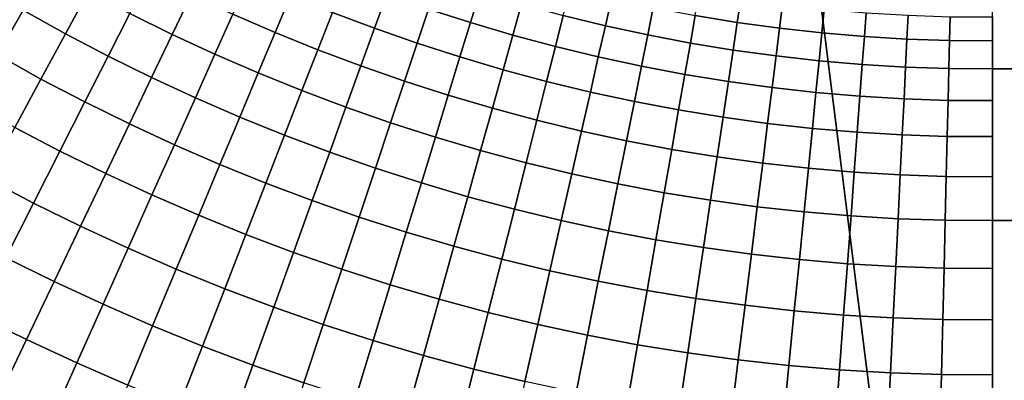
# Model space of a CAD drawing. Units: millimetres. Extents: x -261 to 261, y -180 to 290.
# Drawn here: x -236 to -233, y -161 to -160 of the extents above; entities that cross this region are included whole.
import ezdxf

# ---------------------------------------------------------------- set-up
doc = ezdxf.new("R2010")
doc.units = ezdxf.units.MM
doc.header["$MEASUREMENT"] = 0
doc.layers.add('Livello 01', color=1, linetype='Continuous', true_color=0xff0000)

msp = doc.modelspace()

# ---------------------------------------------------------------- linework, layer by layer
at = {"layer": 'Livello 01'}
for points in [[(-256.9528, -148.7968, 159.1951), (-231.2595, -175.9524, 159.1951), (-235.201, -144.5745, 159.1951)], [(-231.2595, -175.9524, 159.1951), (-231.1979, -147.7991, 159.1951), (-235.201, -144.5745, 159.1951)], [(-231.2595, -175.9524, 159.1951), (-256.9528, -148.7968, 159.1951), (-256.9528, -175.9524, 159.1951)], [(-235.5372, -160.3555, 104.9201), (-235.6662, -160.2839, 104.9201), (-235.5937, -160.1572, 104.7089), (-235.4678, -160.2271, 104.7089)], [(-235.2111, -160.3575, 104.7089), (-235.3403, -160.2938, 104.7089), (-235.2795, -160.1742, 104.4916), (-235.1533, -160.2363, 104.4916)], [(-234.8967, -160.3514, 104.4916), (-235.0257, -160.2954, 104.4916), (-234.9758, -160.1839, 104.2693), (-234.8495, -160.2387, 104.2693)], [(-234.5932, -160.339, 104.2693), (-234.722, -160.2904, 104.2693), (-234.6821, -160.188, 104.0429), (-234.5559, -160.2356, 104.0429)], [(-234.3002, -160.3215, 104.0429), (-234.4286, -160.2801, 104.0429), (-234.3978, -160.1875, 103.8133), (-234.2717, -160.2282, 103.8133)], [(-232.7064, -160.4623, 103.8133), (-232.7064, -160.1948, 102.8827), (232.6294, -160.1948, 102.8827), (232.6294, -160.4623, 103.8133)], [(-235.7443, -160.4203, 105.1243), (-235.8749, -160.3437, 105.1243), (-235.7935, -160.2092, 104.9201), (-235.6662, -160.2839, 104.9201)], [(-235.4064, -160.4239, 104.9201), (-235.5372, -160.3555, 104.9201), (-235.4678, -160.2271, 104.7089), (-235.3403, -160.2938, 104.7089)], [(-234.1709, -160.3597, 104.0429), (-234.3002, -160.3215, 104.0429), (-234.2717, -160.2282, 103.8133), (-234.1447, -160.2657, 103.8133)], [(-233.8882, -160.3313, 103.8133), (-234.0168, -160.3001, 103.8133), (-233.996, -160.2175, 103.5816), (-233.8694, -160.2482, 103.5816)], [(-233.4855, -160.321, 103.5816), (-233.614, -160.3, 103.5816), (-233.6015, -160.2282, 103.3486), (-233.4747, -160.2489, 103.3486)], [(-235.0805, -160.418, 104.7089), (-235.2111, -160.3575, 104.7089), (-235.1533, -160.2363, 104.4916), (-235.0257, -160.2954, 104.4916)], [(-234.7663, -160.4043, 104.4916), (-234.8967, -160.3514, 104.4916), (-234.8495, -160.2387, 104.2693), (-234.722, -160.2904, 104.2693)], [(-234.4634, -160.3844, 104.2693), (-234.5932, -160.339, 104.2693), (-234.5559, -160.2356, 104.0429), (-234.4286, -160.2801, 104.0429)], [(-233.7588, -160.3592, 103.8133), (-233.8882, -160.3313, 103.8133), (-233.8694, -160.2482, 103.5816), (-233.742, -160.2757, 103.5816)], [(-233.3565, -160.3388, 103.5816), (-233.4855, -160.321, 103.5816), (-233.4747, -160.2489, 103.3486), (-233.3475, -160.2664, 103.3486)], [(-235.6118, -160.4938, 105.1243), (-235.7443, -160.4203, 105.1243), (-235.6662, -160.2839, 104.9201), (-235.5372, -160.3555, 104.9201)], [(-235.274, -160.4891, 104.9201), (-235.4064, -160.4239, 104.9201), (-235.3403, -160.2938, 104.7089), (-235.2111, -160.3575, 104.7089)], [(-234.9484, -160.4753, 104.7089), (-235.0805, -160.418, 104.7089), (-235.0257, -160.2954, 104.4916), (-234.8967, -160.3514, 104.4916)], [(-234.6347, -160.4539, 104.4916), (-234.7663, -160.4043, 104.4916), (-234.722, -160.2904, 104.2693), (-234.5932, -160.339, 104.2693)], [(-234.3324, -160.4266, 104.2693), (-234.4634, -160.3844, 104.2693), (-234.4286, -160.2801, 104.0429), (-234.3002, -160.3215, 104.0429)], [(-234.0407, -160.3947, 104.0429), (-234.1709, -160.3597, 104.0429), (-234.1447, -160.2657, 103.8133), (-234.0168, -160.3001, 103.8133)], [(-233.6287, -160.3839, 103.8133), (-233.7588, -160.3592, 103.8133), (-233.742, -160.2757, 103.5816), (-233.614, -160.3, 103.5816)], [(-233.227, -160.3532, 103.5816), (-233.3565, -160.3388, 103.5816), (-233.3475, -160.2664, 103.3486), (-233.2198, -160.2807, 103.3486)], [(-233.0972, -160.3643, 103.5816), (-233.227, -160.3532, 103.5816), (-233.2198, -160.2807, 103.3486), (-233.0918, -160.2916, 103.3486)], [(-232.9671, -160.3721, 103.5816), (-233.0972, -160.3643, 103.5816), (-233.0918, -160.2916, 103.3486), (-232.9635, -160.2993, 103.3486)], [(-234.2005, -160.4656, 104.2693), (-234.3324, -160.4266, 104.2693), (-234.3002, -160.3215, 104.0429), (-234.1709, -160.3597, 104.0429)], [(-233.9097, -160.4264, 104.0429), (-234.0407, -160.3947, 104.0429), (-234.0168, -160.3001, 103.8133), (-233.8882, -160.3313, 103.8133)], [(-233.4981, -160.4053, 103.8133), (-233.6287, -160.3839, 103.8133), (-233.614, -160.3, 103.5816), (-233.4855, -160.321, 103.5816)], [(-233.367, -160.4234, 103.8133), (-233.4981, -160.4053, 103.8133), (-233.4855, -160.321, 103.5816), (-233.3565, -160.3388, 103.5816)], [(-232.8368, -160.3763, 103.5816), (-232.9671, -160.3721, 103.5816), (-232.9635, -160.2993, 103.3486), (-232.835, -160.3035, 103.3486)], [(-232.7064, -160.3772, 103.5816), (-232.8368, -160.3763, 103.5816), (-232.835, -160.3035, 103.3486), (-232.7064, -160.3043, 103.3486)], [(-235.4776, -160.564, 105.1243), (-235.6118, -160.4938, 105.1243), (-235.5372, -160.3555, 104.9201), (-235.4064, -160.4239, 104.9201)], [(-234.815, -160.5293, 104.7089), (-234.9484, -160.4753, 104.7089), (-234.8967, -160.3514, 104.4916), (-234.7663, -160.4043, 104.4916)], [(-234.502, -160.5003, 104.4916), (-234.6347, -160.4539, 104.4916), (-234.5932, -160.339, 104.2693), (-234.4634, -160.3844, 104.2693)], [(-233.778, -160.4549, 104.0429), (-233.9097, -160.4264, 104.0429), (-233.8882, -160.3313, 103.8133), (-233.7588, -160.3592, 103.8133)], [(-233.2354, -160.438, 103.8133), (-233.367, -160.4234, 103.8133), (-233.3565, -160.3388, 103.5816), (-233.227, -160.3532, 103.5816)], [(-233.1035, -160.4493, 103.8133), (-233.2354, -160.438, 103.8133), (-233.227, -160.3532, 103.5816), (-233.0972, -160.3643, 103.5816)], [(-235.1401, -160.5511, 104.9201), (-235.274, -160.4891, 104.9201), (-235.2111, -160.3575, 104.7089), (-235.0805, -160.418, 104.7089)], [(-234.3682, -160.5435, 104.4916), (-234.502, -160.5003, 104.4916), (-234.4634, -160.3844, 104.2693), (-234.3324, -160.4266, 104.2693)], [(-234.0677, -160.5013, 104.2693), (-234.2005, -160.4656, 104.2693), (-234.1709, -160.3597, 104.0429), (-234.0407, -160.3947, 104.0429)], [(-233.6456, -160.48, 104.0429), (-233.778, -160.4549, 104.0429), (-233.7588, -160.3592, 103.8133), (-233.6287, -160.3839, 103.8133)], [(-233.5125, -160.5018, 104.0429), (-233.6456, -160.48, 104.0429), (-233.6287, -160.3839, 103.8133), (-233.4981, -160.4053, 103.8133)], [(-232.9713, -160.4572, 103.8133), (-233.1035, -160.4493, 103.8133), (-233.0972, -160.3643, 103.5816), (-232.9671, -160.3721, 103.5816)], [(-232.8389, -160.4615, 103.8133), (-232.9713, -160.4572, 103.8133), (-232.9671, -160.3721, 103.5816), (-232.8368, -160.3763, 103.5816)], [(-232.7064, -160.4623, 103.8133), (-232.8389, -160.4615, 103.8133), (-232.8368, -160.3763, 103.5816), (-232.7064, -160.3772, 103.5816)], [(-234.6803, -160.5802, 104.7089), (-234.815, -160.5293, 104.7089), (-234.7663, -160.4043, 104.4916), (-234.6347, -160.4539, 104.4916)], [(-233.934, -160.5337, 104.2693), (-234.0677, -160.5013, 104.2693), (-234.0407, -160.3947, 104.0429), (-233.9097, -160.4264, 104.0429)], [(-233.379, -160.5202, 104.0429), (-233.5125, -160.5018, 104.0429), (-233.4981, -160.4053, 103.8133), (-233.367, -160.4234, 103.8133)], [(-235.6916, -160.6416, 105.3207), (-235.8277, -160.5661, 105.3207), (-235.7443, -160.4203, 105.1243), (-235.6118, -160.4938, 105.1243)], [(-235.3417, -160.631, 105.1243), (-235.4776, -160.564, 105.1243), (-235.4064, -160.4239, 104.9201), (-235.274, -160.4891, 104.9201)], [(-235.0047, -160.6099, 104.9201), (-235.1401, -160.5511, 104.9201), (-235.0805, -160.418, 104.7089), (-234.9484, -160.4753, 104.7089)], [(-234.2333, -160.5833, 104.4916), (-234.3682, -160.5435, 104.4916), (-234.3324, -160.4266, 104.2693), (-234.2005, -160.4656, 104.2693)], [(-233.7996, -160.5627, 104.2693), (-233.934, -160.5337, 104.2693), (-233.9097, -160.4264, 104.0429), (-233.778, -160.4549, 104.0429)], [(-233.2451, -160.5352, 104.0429), (-233.379, -160.5202, 104.0429), (-233.367, -160.4234, 103.8133), (-233.2354, -160.438, 103.8133)], [(-233.1108, -160.5466, 104.0429), (-233.2451, -160.5352, 104.0429), (-233.2354, -160.438, 103.8133), (-233.1035, -160.4493, 103.8133)], [(-234.8679, -160.6653, 104.9201), (-235.0047, -160.6099, 104.9201), (-234.9484, -160.4753, 104.7089), (-234.815, -160.5293, 104.7089)], [(-234.5444, -160.6277, 104.7089), (-234.6803, -160.5802, 104.7089), (-234.6347, -160.4539, 104.4916), (-234.502, -160.5003, 104.4916)], [(-234.0976, -160.6198, 104.4916), (-234.2333, -160.5833, 104.4916), (-234.2005, -160.4656, 104.2693), (-234.0677, -160.5013, 104.2693)], [(-233.6645, -160.5884, 104.2693), (-233.7996, -160.5627, 104.2693), (-233.778, -160.4549, 104.0429), (-233.6456, -160.48, 104.0429)], [(-232.9762, -160.5546, 104.0429), (-233.1108, -160.5466, 104.0429), (-233.1035, -160.4493, 103.8133), (-232.9713, -160.4572, 103.8133)], [(-232.8413, -160.5591, 104.0429), (-232.9762, -160.5546, 104.0429), (-232.9713, -160.4572, 103.8133), (-232.8389, -160.4615, 103.8133)], [(-232.7064, -160.5599, 104.0429), (-232.8413, -160.5591, 104.0429), (-232.8389, -160.4615, 103.8133), (-232.7064, -160.4623, 103.8133)], [(-232.7064, -160.9263, 104.7089), (-232.7064, -160.4623, 103.8133), (232.6294, -160.4623, 103.8133), (232.6294, -160.9263, 104.7089)], [(-235.5537, -160.7138, 105.3207), (-235.6916, -160.6416, 105.3207), (-235.6118, -160.4938, 105.1243), (-235.4776, -160.564, 105.1243)], [(-235.2043, -160.6947, 105.1243), (-235.3417, -160.631, 105.1243), (-235.274, -160.4891, 104.9201), (-235.1401, -160.5511, 104.9201)], [(-234.4074, -160.6718, 104.7089), (-234.5444, -160.6277, 104.7089), (-234.502, -160.5003, 104.4916), (-234.3682, -160.5435, 104.4916)], [(-233.961, -160.6529, 104.4916), (-234.0976, -160.6198, 104.4916), (-234.0677, -160.5013, 104.2693), (-233.934, -160.5337, 104.2693)], [(-233.5288, -160.6106, 104.2693), (-233.6645, -160.5884, 104.2693), (-233.6456, -160.48, 104.0429), (-233.5125, -160.5018, 104.0429)], [(-233.3926, -160.6294, 104.2693), (-233.5288, -160.6106, 104.2693), (-233.5125, -160.5018, 104.0429), (-233.379, -160.5202, 104.0429)], [(-234.7298, -160.7174, 104.9201), (-234.8679, -160.6653, 104.9201), (-234.815, -160.5293, 104.7089), (-234.6803, -160.5802, 104.7089)], [(-233.8236, -160.6826, 104.4916), (-233.961, -160.6529, 104.4916), (-233.934, -160.5337, 104.2693), (-233.7996, -160.5627, 104.2693)], [(-233.256, -160.6446, 104.2693), (-233.3926, -160.6294, 104.2693), (-233.379, -160.5202, 104.0429), (-233.2451, -160.5352, 104.0429)], [(-233.1189, -160.6563, 104.2693), (-233.256, -160.6446, 104.2693), (-233.2451, -160.5352, 104.0429), (-233.1108, -160.5466, 104.0429)], [(-235.4141, -160.7826, 105.3207), (-235.5537, -160.7138, 105.3207), (-235.4776, -160.564, 105.1243), (-235.3417, -160.631, 105.1243)], [(-235.0653, -160.755, 105.1243), (-235.2043, -160.6947, 105.1243), (-235.1401, -160.5511, 104.9201), (-235.0047, -160.6099, 104.9201)], [(-234.2694, -160.7126, 104.7089), (-234.4074, -160.6718, 104.7089), (-234.3682, -160.5435, 104.4916), (-234.2333, -160.5833, 104.4916)], [(-233.6856, -160.7088, 104.4916), (-233.8236, -160.6826, 104.4916), (-233.7996, -160.5627, 104.2693), (-233.6645, -160.5884, 104.2693)], [(-232.9816, -160.6645, 104.2693), (-233.1189, -160.6563, 104.2693), (-233.1108, -160.5466, 104.0429), (-232.9762, -160.5546, 104.0429)], [(-232.8441, -160.669, 104.2693), (-232.9816, -160.6645, 104.2693), (-232.9762, -160.5546, 104.0429), (-232.8413, -160.5591, 104.0429)], [(-232.7064, -160.6699, 104.2693), (-232.8441, -160.669, 104.2693), (-232.8413, -160.5591, 104.0429), (-232.7064, -160.5599, 104.0429)], [(-234.5905, -160.7661, 104.9201), (-234.7298, -160.7174, 104.9201), (-234.6803, -160.5802, 104.7089), (-234.5444, -160.6277, 104.7089)], [(-234.1305, -160.75, 104.7089), (-234.2694, -160.7126, 104.7089), (-234.2333, -160.5833, 104.4916), (-234.0976, -160.6198, 104.4916)], [(-233.5469, -160.7315, 104.4916), (-233.6856, -160.7088, 104.4916), (-233.6645, -160.5884, 104.2693), (-233.5288, -160.6106, 104.2693)], [(-234.9249, -160.8119, 105.1243), (-235.0653, -160.755, 105.1243), (-235.0047, -160.6099, 104.9201), (-234.8679, -160.6653, 104.9201)], [(-233.9906, -160.7838, 104.7089), (-234.1305, -160.75, 104.7089), (-234.0976, -160.6198, 104.4916), (-233.961, -160.6529, 104.4916)], [(-233.4077, -160.7507, 104.4916), (-233.5469, -160.7315, 104.4916), (-233.5288, -160.6106, 104.2693), (-233.3926, -160.6294, 104.2693)], [(-235.6344, -160.8726, 105.5084), (-235.7762, -160.7984, 105.5084), (-235.6916, -160.6416, 105.3207), (-235.5537, -160.7138, 105.3207)], [(-235.2729, -160.848, 105.3207), (-235.4141, -160.7826, 105.3207), (-235.3417, -160.631, 105.1243), (-235.2043, -160.6947, 105.1243)], [(-234.4501, -160.8114, 104.9201), (-234.5905, -160.7661, 104.9201), (-234.5444, -160.6277, 104.7089), (-234.4074, -160.6718, 104.7089)], [(-233.85, -160.8142, 104.7089), (-233.9906, -160.7838, 104.7089), (-233.961, -160.6529, 104.4916), (-233.8236, -160.6826, 104.4916)], [(-233.268, -160.7663, 104.4916), (-233.4077, -160.7507, 104.4916), (-233.3926, -160.6294, 104.2693), (-233.256, -160.6446, 104.2693)], [(-233.128, -160.7782, 104.4916), (-233.268, -160.7663, 104.4916), (-233.256, -160.6446, 104.2693), (-233.1189, -160.6563, 104.2693)], [(-232.9877, -160.7866, 104.4916), (-233.128, -160.7782, 104.4916), (-233.1189, -160.6563, 104.2693), (-232.9816, -160.6645, 104.2693)], [(-234.7832, -160.8653, 105.1243), (-234.9249, -160.8119, 105.1243), (-234.8679, -160.6653, 104.9201), (-234.7298, -160.7174, 104.9201)], [(-234.3087, -160.8532, 104.9201), (-234.4501, -160.8114, 104.9201), (-234.4074, -160.6718, 104.7089), (-234.2694, -160.7126, 104.7089)], [(-233.7087, -160.8411, 104.7089), (-233.85, -160.8142, 104.7089), (-233.8236, -160.6826, 104.4916), (-233.6856, -160.7088, 104.4916)], [(-232.8471, -160.7912, 104.4916), (-232.9877, -160.7866, 104.4916), (-232.9816, -160.6645, 104.2693), (-232.8441, -160.669, 104.2693)], [(-232.7064, -160.7921, 104.4916), (-232.8471, -160.7912, 104.4916), (-232.8441, -160.669, 104.2693), (-232.7064, -160.6699, 104.2693)], [(-235.4909, -160.9434, 105.5084), (-235.6344, -160.8726, 105.5084), (-235.5537, -160.7138, 105.3207), (-235.4141, -160.7826, 105.3207)], [(-235.1301, -160.91, 105.3207), (-235.2729, -160.848, 105.3207), (-235.2043, -160.6947, 105.1243), (-235.0653, -160.755, 105.1243)], [(-234.1662, -160.8915, 104.9201), (-234.3087, -160.8532, 104.9201), (-234.2694, -160.7126, 104.7089), (-234.1305, -160.75, 104.7089)], [(-233.5668, -160.8643, 104.7089), (-233.7087, -160.8411, 104.7089), (-233.6856, -160.7088, 104.4916), (-233.5469, -160.7315, 104.4916)], [(-234.6403, -160.9153, 105.1243), (-234.7832, -160.8653, 105.1243), (-234.7298, -160.7174, 104.9201), (-234.5905, -160.7661, 104.9201)], [(-233.4243, -160.8839, 104.7089), (-233.5668, -160.8643, 104.7089), (-233.5469, -160.7315, 104.4916), (-233.4077, -160.7507, 104.4916)], [(-234.9859, -160.9684, 105.3207), (-235.1301, -160.91, 105.3207), (-235.0653, -160.755, 105.1243), (-234.9249, -160.8119, 105.1243)], [(-234.4961, -160.9618, 105.1243), (-234.6403, -160.9153, 105.1243), (-234.5905, -160.7661, 104.9201), (-234.4501, -160.8114, 104.9201)], [(-234.0229, -160.9262, 104.9201), (-234.1662, -160.8915, 104.9201), (-234.1305, -160.75, 104.7089), (-233.9906, -160.7838, 104.7089)], [(-233.2813, -160.8999, 104.7089), (-233.4243, -160.8839, 104.7089), (-233.4077, -160.7507, 104.4916), (-233.268, -160.7663, 104.4916)], [(-233.138, -160.9122, 104.7089), (-233.2813, -160.8999, 104.7089), (-233.268, -160.7663, 104.4916), (-233.128, -160.7782, 104.4916)], [(-235.7195, -161.0399, 105.6866), (-235.8654, -160.9635, 105.6866), (-235.7762, -160.7984, 105.5084), (-235.6344, -160.8726, 105.5084)], [(-235.3456, -161.0106, 105.5084), (-235.4909, -160.9434, 105.5084), (-235.4141, -160.7826, 105.3207), (-235.2729, -160.848, 105.3207)], [(-233.8787, -160.9574, 104.9201), (-234.0229, -160.9262, 104.9201), (-233.9906, -160.7838, 104.7089), (-233.85, -160.8142, 104.7089)], [(-232.9943, -160.9207, 104.7089), (-233.138, -160.9122, 104.7089), (-233.128, -160.7782, 104.4916), (-232.9877, -160.7866, 104.4916)], [(-232.8504, -160.9254, 104.7089), (-232.9943, -160.9207, 104.7089), (-232.9877, -160.7866, 104.4916), (-232.8471, -160.7912, 104.4916)], [(-232.7064, -160.9263, 104.7089), (-232.8504, -160.9254, 104.7089), (-232.8471, -160.7912, 104.4916), (-232.7064, -160.7921, 104.4916)], [(-234.8403, -161.0234, 105.3207), (-234.9859, -160.9684, 105.3207), (-234.9249, -160.8119, 105.1243), (-234.7832, -160.8653, 105.1243)], [(-234.3509, -161.0047, 105.1243), (-234.4961, -160.9618, 105.1243), (-234.4501, -160.8114, 104.9201), (-234.3087, -160.8532, 104.9201)], [(-233.7339, -160.9849, 104.9201), (-233.8787, -160.9574, 104.9201), (-233.85, -160.8142, 104.7089), (-233.7087, -160.8411, 104.7089)], [(-235.1988, -161.0743, 105.5084), (-235.3456, -161.0106, 105.5084), (-235.2729, -160.848, 105.3207), (-235.1301, -160.91, 105.3207)], [(-234.6934, -161.0747, 105.3207), (-234.8403, -161.0234, 105.3207), (-234.7832, -160.8653, 105.1243), (-234.6403, -160.9153, 105.1243)], [(-234.2047, -161.044, 105.1243), (-234.3509, -161.0047, 105.1243), (-234.3087, -160.8532, 104.9201), (-234.1662, -160.8915, 104.9201)], [(-233.5883, -161.0087, 104.9201), (-233.7339, -160.9849, 104.9201), (-233.7087, -160.8411, 104.7089), (-233.5668, -160.8643, 104.7089)], [(-233.4423, -161.0288, 104.9201), (-233.5883, -161.0087, 104.9201), (-233.5668, -160.8643, 104.7089), (-233.4243, -160.8839, 104.7089)], [(-235.5717, -161.1127, 105.6866), (-235.7195, -161.0399, 105.6866), (-235.6344, -160.8726, 105.5084), (-235.4909, -160.9434, 105.5084)], [(-234.0576, -161.0796, 105.1243), (-234.2047, -161.044, 105.1243), (-234.1662, -160.8915, 104.9201), (-234.0229, -160.9262, 104.9201)], [(-233.2957, -161.0452, 104.9201), (-233.4423, -161.0288, 104.9201), (-233.4243, -160.8839, 104.7089), (-233.2813, -160.8999, 104.7089)], [(-235.0505, -161.1345, 105.5084), (-235.1988, -161.0743, 105.5084), (-235.1301, -160.91, 105.3207), (-234.9859, -160.9684, 105.3207)], [(-234.5453, -161.1225, 105.3207), (-234.6934, -161.0747, 105.3207), (-234.6403, -160.9153, 105.1243), (-234.4961, -160.9618, 105.1243)], [(-233.9097, -161.1116, 105.1243), (-234.0576, -161.0796, 105.1243), (-234.0229, -160.9262, 104.9201), (-233.8787, -160.9574, 104.9201)], [(-233.1488, -161.0578, 104.9201), (-233.2957, -161.0452, 104.9201), (-233.2813, -160.8999, 104.7089), (-233.138, -160.9122, 104.7089)], [(-233.0015, -161.0665, 104.9201), (-233.1488, -161.0578, 104.9201), (-233.138, -160.9122, 104.7089), (-232.9943, -160.9207, 104.7089)], [(-232.854, -161.0713, 104.9201), (-233.0015, -161.0665, 104.9201), (-232.9943, -160.9207, 104.7089), (-232.8504, -160.9254, 104.7089)], [(-232.7064, -161.0723, 104.9201), (-232.854, -161.0713, 104.9201), (-232.8504, -160.9254, 104.7089), (-232.7064, -160.9263, 104.7089)], [(-232.7064, -161.5757, 105.5084), (-232.7064, -160.9263, 104.7089), (232.6294, -160.9263, 104.7089), (232.6294, -161.5757, 105.5084)], [(-235.4223, -161.1819, 105.6866), (-235.5717, -161.1127, 105.6866), (-235.4909, -160.9434, 105.5084), (-235.3456, -161.0106, 105.5084)], [(-234.9007, -161.1909, 105.5084), (-235.0505, -161.1345, 105.5084), (-234.9859, -160.9684, 105.3207), (-234.8403, -161.0234, 105.3207)], [(-234.3961, -161.1665, 105.3207), (-234.5453, -161.1225, 105.3207), (-234.4961, -160.9618, 105.1243), (-234.3509, -161.0047, 105.1243)], [(-233.761, -161.1398, 105.1243), (-233.9097, -161.1116, 105.1243), (-233.8787, -160.9574, 104.9201), (-233.7339, -160.9849, 104.9201)], [(-233.6116, -161.1643, 105.1243), (-233.761, -161.1398, 105.1243), (-233.7339, -160.9849, 104.9201), (-233.5883, -161.0087, 104.9201)], [(-235.2712, -161.2475, 105.6866), (-235.4223, -161.1819, 105.6866), (-235.3456, -161.0106, 105.5084), (-235.1988, -161.0743, 105.5084)], [(-234.2459, -161.2069, 105.3207), (-234.3961, -161.1665, 105.3207), (-234.3509, -161.0047, 105.1243), (-234.2047, -161.044, 105.1243)], [(-233.4617, -161.1849, 105.1243), (-233.6116, -161.1643, 105.1243), (-233.5883, -161.0087, 104.9201), (-233.4423, -161.0288, 104.9201)], [(-235.6563, -161.2898, 105.8546), (-235.8084, -161.2149, 105.8546), (-235.7195, -161.0399, 105.6866), (-235.5717, -161.1127, 105.6866)], [(-234.7497, -161.2438, 105.5084), (-234.9007, -161.1909, 105.5084), (-234.8403, -161.0234, 105.3207), (-234.6934, -161.0747, 105.3207)], [(-234.0947, -161.2435, 105.3207), (-234.2459, -161.2069, 105.3207), (-234.2047, -161.044, 105.1243), (-234.0576, -161.0796, 105.1243)], [(-233.3113, -161.2017, 105.1243), (-233.4617, -161.1849, 105.1243), (-233.4423, -161.0288, 104.9201), (-233.2957, -161.0452, 104.9201)], [(-233.1605, -161.2146, 105.1243), (-233.3113, -161.2017, 105.1243), (-233.2957, -161.0452, 104.9201), (-233.1488, -161.0578, 104.9201)], [(-235.1185, -161.3093, 105.6866), (-235.2712, -161.2475, 105.6866), (-235.1988, -161.0743, 105.5084), (-235.0505, -161.1345, 105.5084)], [(-234.5974, -161.2929, 105.5084), (-234.7497, -161.2438, 105.5084), (-234.6934, -161.0747, 105.3207), (-234.5453, -161.1225, 105.3207)], [(-233.0093, -161.2236, 105.1243), (-233.1605, -161.2146, 105.1243), (-233.1488, -161.0578, 104.9201), (-233.0015, -161.0665, 104.9201)], [(-232.8579, -161.2286, 105.1243), (-233.0093, -161.2236, 105.1243), (-233.0015, -161.0665, 104.9201), (-232.854, -161.0713, 104.9201)], [(-232.7064, -161.2295, 105.1243), (-232.8579, -161.2286, 105.1243), (-232.854, -161.0713, 104.9201), (-232.7064, -161.0723, 104.9201)], [(-233.9427, -161.2764, 105.3207), (-234.0947, -161.2435, 105.3207), (-234.0576, -161.0796, 105.1243), (-233.9097, -161.1116, 105.1243)], [(-235.5024, -161.3611, 105.8546), (-235.6563, -161.2898, 105.8546), (-235.5717, -161.1127, 105.6866), (-235.4223, -161.1819, 105.6866)], [(-234.9644, -161.3674, 105.6866), (-235.1185, -161.3093, 105.6866), (-235.0505, -161.1345, 105.5084), (-234.9007, -161.1909, 105.5084)], [(-234.444, -161.3382, 105.5084), (-234.5974, -161.2929, 105.5084), (-234.5453, -161.1225, 105.3207), (-234.3961, -161.1665, 105.3207)], [(-233.7899, -161.3054, 105.3207), (-233.9427, -161.2764, 105.3207), (-233.9097, -161.1116, 105.1243), (-233.761, -161.1398, 105.1243)], [(-234.2895, -161.3797, 105.5084), (-234.444, -161.3382, 105.5084), (-234.3961, -161.1665, 105.3207), (-234.2459, -161.2069, 105.3207)], [(-233.6365, -161.3305, 105.3207), (-233.7899, -161.3054, 105.3207), (-233.761, -161.1398, 105.1243), (-233.6116, -161.1643, 105.1243)], [(-233.4824, -161.3517, 105.3207), (-233.6365, -161.3305, 105.3207), (-233.6116, -161.1643, 105.1243), (-233.4617, -161.1849, 105.1243)], [(-235.3469, -161.4286, 105.8546), (-235.5024, -161.3611, 105.8546), (-235.4223, -161.1819, 105.6866), (-235.2712, -161.2475, 105.6866)], [(-234.809, -161.4218, 105.6866), (-234.9644, -161.3674, 105.6866), (-234.9007, -161.1909, 105.5084), (-234.7497, -161.2438, 105.5084)], [(-233.3279, -161.369, 105.3207), (-233.4824, -161.3517, 105.3207), (-233.4617, -161.1849, 105.1243), (-233.3113, -161.2017, 105.1243)], [(-235.7443, -161.4741, 106.0119), (-235.9009, -161.3969, 106.0119), (-235.8084, -161.2149, 105.8546), (-235.6563, -161.2898, 105.8546)], [(-234.1341, -161.4174, 105.5084), (-234.2895, -161.3797, 105.5084), (-234.2459, -161.2069, 105.3207), (-234.0947, -161.2435, 105.3207)], [(-233.1729, -161.3822, 105.3207), (-233.3279, -161.369, 105.3207), (-233.3113, -161.2017, 105.1243), (-233.1605, -161.2146, 105.1243)], [(-233.0176, -161.3914, 105.3207), (-233.1729, -161.3822, 105.3207), (-233.1605, -161.2146, 105.1243), (-233.0093, -161.2236, 105.1243)], [(-232.8621, -161.3966, 105.3207), (-233.0176, -161.3914, 105.3207), (-233.0093, -161.2236, 105.1243), (-232.8579, -161.2286, 105.1243)], [(-235.1897, -161.4923, 105.8546), (-235.3469, -161.4286, 105.8546), (-235.2712, -161.2475, 105.6866), (-235.1185, -161.3093, 105.6866)], [(-234.6523, -161.4723, 105.6866), (-234.809, -161.4218, 105.6866), (-234.7497, -161.2438, 105.5084), (-234.5974, -161.2929, 105.5084)], [(-233.9778, -161.4512, 105.5084), (-234.1341, -161.4174, 105.5084), (-234.0947, -161.2435, 105.3207), (-233.9427, -161.2764, 105.3207)], [(-232.7064, -161.3976, 105.3207), (-232.8621, -161.3966, 105.3207), (-232.8579, -161.2286, 105.1243), (-232.7064, -161.2295, 105.1243)], [(-233.8206, -161.481, 105.5084), (-233.9778, -161.4512, 105.5084), (-233.9427, -161.2764, 105.3207), (-233.7899, -161.3054, 105.3207)], [(-235.5858, -161.5475, 106.0119), (-235.7443, -161.4741, 106.0119), (-235.6563, -161.2898, 105.8546), (-235.5024, -161.3611, 105.8546)], [(-235.0311, -161.5521, 105.8546), (-235.1897, -161.4923, 105.8546), (-235.1185, -161.3093, 105.6866), (-234.9644, -161.3674, 105.6866)], [(-234.4944, -161.519, 105.6866), (-234.6523, -161.4723, 105.6866), (-234.5974, -161.2929, 105.5084), (-234.444, -161.3382, 105.5084)], [(-233.6628, -161.5068, 105.5084), (-233.8206, -161.481, 105.5084), (-233.7899, -161.3054, 105.3207), (-233.6365, -161.3305, 105.3207)], [(-234.3355, -161.5617, 105.6866), (-234.4944, -161.519, 105.6866), (-234.444, -161.3382, 105.5084), (-234.2895, -161.3797, 105.5084)], [(-233.5044, -161.5286, 105.5084), (-233.6628, -161.5068, 105.5084), (-233.6365, -161.3305, 105.3207), (-233.4824, -161.3517, 105.3207)], [(-235.4256, -161.617, 106.0119), (-235.5858, -161.5475, 106.0119), (-235.5024, -161.3611, 105.8546), (-235.3469, -161.4286, 105.8546)], [(-234.8711, -161.6081, 105.8546), (-235.0311, -161.5521, 105.8546), (-234.9644, -161.3674, 105.6866), (-234.809, -161.4218, 105.6866)], [(-233.3455, -161.5464, 105.5084), (-233.5044, -161.5286, 105.5084), (-233.4824, -161.3517, 105.3207), (-233.3279, -161.369, 105.3207)], [(-233.1862, -161.56, 105.5084), (-233.3455, -161.5464, 105.5084), (-233.3279, -161.369, 105.3207), (-233.1729, -161.3822, 105.3207)], [(-234.1755, -161.6004, 105.6866), (-234.3355, -161.5617, 105.6866), (-234.2895, -161.3797, 105.5084), (-234.1341, -161.4174, 105.5084)], [(-233.0265, -161.5695, 105.5084), (-233.1862, -161.56, 105.5084), (-233.1729, -161.3822, 105.3207), (-233.0176, -161.3914, 105.3207)], [(-232.8665, -161.5747, 105.5084), (-233.0265, -161.5695, 105.5084), (-233.0176, -161.3914, 105.3207), (-232.8621, -161.3966, 105.3207)], [(-232.7064, -161.5757, 105.5084), (-232.8665, -161.5747, 105.5084), (-232.8621, -161.3966, 105.3207), (-232.7064, -161.3976, 105.3207)]]:
    msp.add_3dface(points, dxfattribs=at)

doc.saveas('drawing.dxf')
